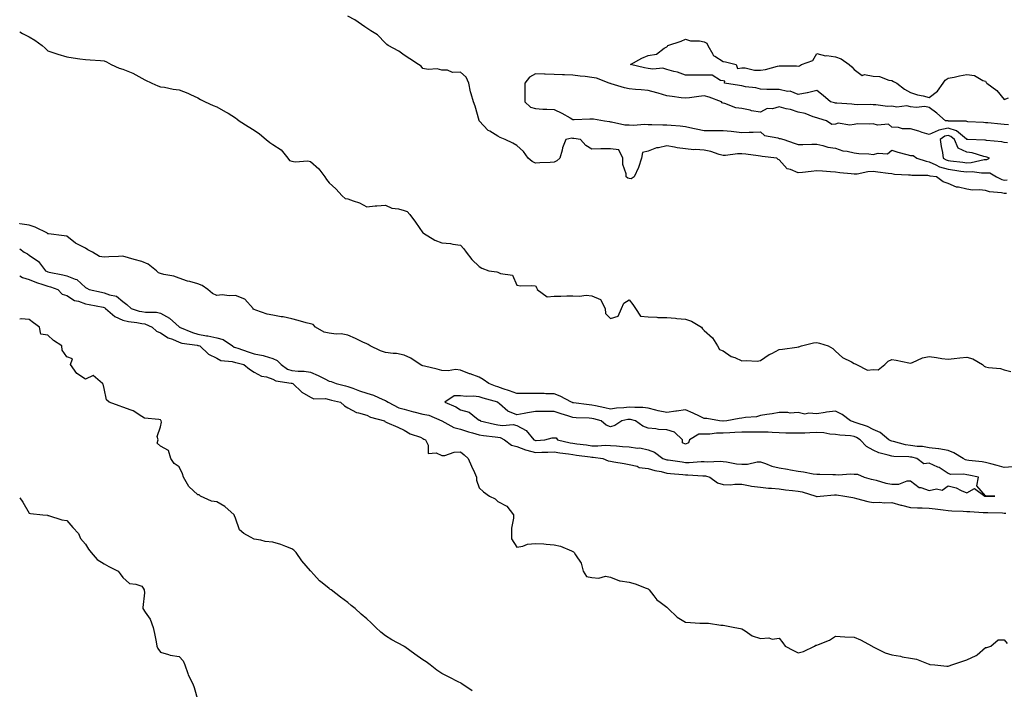
# Model space of a CAD drawing. Units: inches. Extents: x 873443 to 876083, y 7226618 to 7229258.
# Drawn here: x 873443 to 873968, y 7228619 to 7228976 of the extents above; entities that cross this region are included whole.
import ezdxf

# ---------------------------------------------------------------- set-up
doc = ezdxf.new("R2010")
doc.units = ezdxf.units.IN
doc.header["$MEASUREMENT"] = 0
doc.layers.add('Contour_87347226', color=7, linetype='Continuous', true_color=0x0aaf8d)

msp = doc.modelspace()

# ---------------------------------------------------------------- linework, layer by layer
at = {"layer": 'Contour_87347226'}
for points in [[(873969.27, 7228883.14, 3326), (873968.05, 7228883.06, 3326), (873966.54, 7228883.42, 3326), (873960.18, 7228884.05, 3326), (873958.05, 7228884.8, 3326), (873954.83, 7228885.14, 3326), (873951.04, 7228884.91, 3326), (873948.05, 7228885.36, 3326), (873943.55, 7228886.42, 3326), (873942.57, 7228886.44, 3326), (873938.05, 7228888.36, 3326), (873935.42, 7228889.29, 3326), (873931.92, 7228891.92, 3326), (873928.47, 7228892.34, 3326), (873928.05, 7228892.54, 3326), (873927.34, 7228892.63, 3326), (873918.79, 7228892.66, 3326), (873918.05, 7228892.81, 3326), (873917.01, 7228892.96, 3326), (873909.43, 7228893.3, 3326), (873908.05, 7228893.54, 3326), (873906.18, 7228893.79, 3326), (873900.57, 7228894.44, 3326), (873898.05, 7228894.78, 3326), (873895.25, 7228894.71, 3326), (873889.53, 7228893.39, 3326), (873888.05, 7228893.35, 3326), (873886.43, 7228893.54, 3326), (873880.33, 7228894.21, 3326), (873878.05, 7228894.47, 3326), (873875.33, 7228894.63, 3326), (873871.07, 7228894.94, 3326), (873868.05, 7228895.12, 3326), (873865.08, 7228894.89, 3326), (873860.47, 7228894.34, 3326), (873858.05, 7228894.14, 3326), (873854.09, 7228895.88, 3326), (873852.34, 7228896.22, 3326), (873848.05, 7228901.14, 3326), (873847.41, 7228901.28, 3326), (873846.71, 7228901.92, 3326), (873838.99, 7228902.86, 3326), (873838.05, 7228903.06, 3326), (873836.83, 7228903.14, 3326), (873830.23, 7228904.1, 3326), (873828.05, 7228904.21, 3326), (873825.69, 7228904.28, 3326), (873819.42, 7228903.3, 3326), (873818.05, 7228903.35, 3326), (873816.06, 7228903.91, 3326), (873811.54, 7228905.41, 3326), (873808.05, 7228906.28, 3326), (873803.41, 7228906.56, 3326), (873802.44, 7228906.3, 3326), (873798.05, 7228906.85, 3326), (873793.6, 7228907.48, 3326), (873792.18, 7228907.79, 3326), (873788.05, 7228908.46, 3326), (873783.6, 7228907.48, 3326), (873782.51, 7228907.47, 3326), (873778.05, 7228905.71, 3326), (873775.03, 7228904.95, 3326), (873774.6, 7228901.92, 3326), (873773.07, 7228896.94, 3326), (873773.06, 7228896.91, 3326), (873770.63, 7228891.92, 3326), (873769.03, 7228890.94, 3326), (873768.05, 7228891.06, 3326), (873767.38, 7228891.25, 3326), (873766.47, 7228891.92, 3326), (873766.37, 7228893.61, 3326), (873764.69, 7228898.56, 3326), (873764.58, 7228901.92, 3326), (873762.45, 7228906.32, 3326), (873758.05, 7228906.95, 3326), (873753.08, 7228906.89, 3326), (873752.97, 7228906.84, 3326), (873748.05, 7228906.69, 3326), (873744.9, 7228908.78, 3326), (873742.05, 7228911.92, 3326), (873738.57, 7228912.44, 3326), (873738.05, 7228912.47, 3326), (873737.38, 7228912.58, 3326), (873734.27, 7228911.92, 3326), (873732.47, 7228907.5, 3326), (873732.26, 7228906.13, 3326), (873731.07, 7228901.92, 3326), (873729.38, 7228900.59, 3326), (873728.05, 7228899.89, 3326), (873725.82, 7228899.69, 3326), (873720.45, 7228899.52, 3326), (873718.05, 7228899.28, 3326), (873716.24, 7228900.11, 3326), (873714.12, 7228901.92, 3326), (873711.71, 7228905.58, 3326), (873708.05, 7228908.64, 3326), (873705.98, 7228909.85, 3326), (873701.95, 7228911.92, 3326), (873699.17, 7228913.03, 3326), (873698.05, 7228913.67, 3326), (873693.67, 7228916.3, 3326), (873692.84, 7228916.71, 3326), (873688.05, 7228921.81, 3326), (873688, 7228921.87, 3326), (873687.97, 7228921.92, 3326), (873687.93, 7228922.05, 3326), (873685.87, 7228929.73, 3326), (873684.97, 7228931.92, 3326), (873683.8, 7228936.17, 3326), (873683.38, 7228937.25, 3326), (873682.45, 7228941.92, 3326), (873681.16, 7228945.04, 3326), (873678.05, 7228947.7, 3326), (873673.78, 7228947.64, 3326), (873671.1, 7228948.86, 3326), (873668.05, 7228948.75, 3326), (873665.63, 7228949.51, 3326), (873660.77, 7228949.2, 3326), (873658.05, 7228949.67, 3326), (873657.16, 7228951.03, 3326), (873655.69, 7228951.92, 3326), (873651.08, 7228954.95, 3326), (873648.05, 7228956.82, 3326), (873645.11, 7228958.98, 3326), (873639.43, 7228961.92, 3326), (873638.71, 7228962.58, 3326), (873638.05, 7228963.13, 3326), (873633.72, 7228967.59, 3326), (873630.17, 7228969.8, 3326), (873628.05, 7228971.26, 3326), (873627.64, 7228971.51, 3326), (873626.98, 7228971.92, 3326), (873621.72, 7228975.59, 3326), (873618.05, 7228977.64, 3326)], [(873443, 7228969.33, 3325), (873444.45, 7228968.32, 3325), (873448.05, 7228966.65, 3325), (873451.02, 7228964.89, 3325), (873454.98, 7228961.92, 3325), (873456.63, 7228960.5, 3325), (873458.05, 7228959.14, 3325), (873462.26, 7228957.71, 3325), (873463.41, 7228957.28, 3325), (873468.05, 7228955.89, 3325), (873471.59, 7228955.46, 3325), (873475.08, 7228954.89, 3325), (873478.05, 7228954.5, 3325), (873480.5, 7228954.37, 3325), (873486.01, 7228953.96, 3325), (873488.05, 7228953.85, 3325), (873489.37, 7228953.24, 3325), (873491.76, 7228951.92, 3325), (873496.09, 7228949.96, 3325), (873498.05, 7228949.4, 3325), (873502.42, 7228947.55, 3325), (873503.36, 7228947.23, 3325), (873508.05, 7228944.58, 3325), (873509.81, 7228943.68, 3325), (873513.48, 7228941.92, 3325), (873516.6, 7228940.46, 3325), (873518.05, 7228940.02, 3325), (873520.27, 7228939.7, 3325), (873524.84, 7228938.71, 3325), (873528.05, 7228938.32, 3325), (873532.7, 7228936.58, 3325), (873534.13, 7228935.85, 3325), (873538.05, 7228934.04, 3325), (873539.4, 7228933.27, 3325), (873541.93, 7228931.92, 3325), (873546.14, 7228930.02, 3325), (873548.05, 7228929.35, 3325), (873552.8, 7228926.68, 3325), (873554.13, 7228925.84, 3325), (873558.05, 7228923.45, 3325), (873558.91, 7228922.78, 3325), (873560.02, 7228921.92, 3325), (873564.85, 7228918.73, 3325), (873568.05, 7228916.86, 3325), (873570.96, 7228914.83, 3325), (873574.37, 7228911.92, 3325), (873576.4, 7228910.27, 3325), (873578.05, 7228909.31, 3325), (873582.42, 7228906.3, 3325), (873585.92, 7228901.92, 3325), (873586.83, 7228900.7, 3325), (873588.05, 7228900.3, 3325), (873589.94, 7228900.03, 3325), (873596.67, 7228900.54, 3325), (873598.05, 7228900.23, 3325), (873602.49, 7228896.35, 3325), (873605.67, 7228891.92, 3325), (873606.63, 7228890.49, 3325), (873608.05, 7228888.8, 3325), (873611.66, 7228885.53, 3325), (873614.95, 7228881.92, 3325), (873616.58, 7228880.45, 3325), (873618.05, 7228880.22, 3325), (873620.84, 7228879.14, 3325), (873624.25, 7228878.12, 3325), (873628.05, 7228876.1, 3325), (873632.6, 7228876.47, 3325), (873633.47, 7228876.5, 3325), (873638.05, 7228876.89, 3325), (873641.42, 7228875.29, 3325), (873644.99, 7228874.98, 3325), (873648.05, 7228874.13, 3325), (873649.59, 7228873.46, 3325), (873651.03, 7228871.92, 3325), (873654.03, 7228867.9, 3325), (873658.05, 7228862.18, 3325), (873658.18, 7228862.05, 3325), (873658.26, 7228861.92, 3325), (873664.45, 7228858.33, 3325), (873668.05, 7228856.78, 3325), (873672.68, 7228856.55, 3325), (873673.93, 7228856.04, 3325), (873678.05, 7228855.61, 3325), (873679.76, 7228853.63, 3325), (873681.04, 7228851.92, 3325), (873684.17, 7228848.04, 3325), (873688.05, 7228844.3, 3325), (873689.38, 7228843.25, 3325), (873693.11, 7228841.92, 3325), (873697.43, 7228841.3, 3325), (873698.05, 7228841.24, 3325), (873699.38, 7228840.58, 3325), (873705.77, 7228839.63, 3325), (873708.05, 7228834.33, 3325), (873710.08, 7228833.95, 3325), (873715.83, 7228834.14, 3325), (873718.05, 7228833.85, 3325), (873718.8, 7228832.67, 3325), (873719, 7228831.92, 3325), (873724.21, 7228828.08, 3325), (873728.05, 7228828.44, 3325), (873731.6, 7228828.37, 3325), (873734.78, 7228828.65, 3325), (873738.05, 7228828.57, 3325), (873741.58, 7228828.38, 3325), (873745.03, 7228828.89, 3325), (873748.05, 7228828.67, 3325), (873752.68, 7228826.56, 3325), (873755.21, 7228821.92, 3325), (873755.3, 7228819.18, 3325), (873758.05, 7228816.49, 3325), (873762.2, 7228817.77, 3325), (873763.85, 7228821.92, 3325), (873765.22, 7228824.75, 3325), (873768.05, 7228826.52, 3325), (873770.04, 7228823.91, 3325), (873771.4, 7228821.92, 3325), (873773.97, 7228817.84, 3325), (873778.05, 7228817.43, 3325), (873782.73, 7228817.24, 3325), (873783.24, 7228817.11, 3325), (873788.05, 7228816.99, 3325), (873792.76, 7228816.64, 3325), (873793.4, 7228816.57, 3325), (873798.05, 7228816.21, 3325), (873801.26, 7228815.13, 3325), (873806.58, 7228811.92, 3325), (873807.1, 7228810.96, 3325), (873808.05, 7228810.09, 3325), (873812.42, 7228806.3, 3325), (873815.05, 7228801.92, 3325), (873816.1, 7228799.98, 3325), (873818.05, 7228799.33, 3325), (873822.47, 7228796.33, 3325), (873824.29, 7228795.68, 3325), (873828.05, 7228793.94, 3325), (873830.35, 7228794.21, 3325), (873836.23, 7228793.75, 3325), (873838.05, 7228794.08, 3325), (873842.68, 7228797.29, 3325), (873844.07, 7228797.94, 3325), (873848.05, 7228800.05, 3325), (873849.75, 7228800.22, 3325), (873857.4, 7228801.28, 3325), (873858.05, 7228801.34, 3325), (873858.53, 7228801.44, 3325), (873859.92, 7228801.92, 3325), (873866.39, 7228803.58, 3325), (873868.05, 7228803.7, 3325), (873869.57, 7228803.44, 3325), (873874.19, 7228801.92, 3325), (873876.58, 7228800.45, 3325), (873878.05, 7228799.08, 3325), (873881.82, 7228795.69, 3325), (873886.5, 7228793.47, 3325), (873888.05, 7228792.58, 3325), (873888.55, 7228792.42, 3325), (873889.21, 7228791.92, 3325), (873895.05, 7228788.91, 3325), (873898.05, 7228789.29, 3325), (873900.75, 7228789.22, 3325), (873904.41, 7228791.92, 3325), (873906.2, 7228793.77, 3325), (873908.05, 7228794.7, 3325), (873910.4, 7228794.27, 3325), (873917.09, 7228792.89, 3325), (873918.05, 7228792.7, 3325), (873919.14, 7228793.01, 3325), (873924.36, 7228795.61, 3325), (873928.05, 7228796.2, 3325), (873931.88, 7228795.75, 3325), (873934.72, 7228795.25, 3325), (873938.05, 7228794.82, 3325), (873941.28, 7228795.15, 3325), (873944.41, 7228795.55, 3325), (873948.05, 7228795.9, 3325), (873951.23, 7228795.1, 3325), (873956.47, 7228791.92, 3325), (873957.25, 7228791.12, 3325), (873958.05, 7228790.73, 3325), (873959.61, 7228790.36, 3325), (873966.02, 7228789.89, 3325), (873968.05, 7228789.17, 3325), (873971.61, 7228788.36, 3325)], [(873970.26, 7228919.7, 3326), (873968.05, 7228919.86, 3326), (873966.15, 7228920.03, 3326), (873959.25, 7228920.72, 3326), (873958.05, 7228920.83, 3326), (873957.01, 7228920.88, 3326), (873948.58, 7228921.39, 3326), (873948.05, 7228921.42, 3326), (873947.76, 7228921.63, 3326), (873938.22, 7228921.74, 3326), (873938.05, 7228921.8, 3326), (873937.9, 7228921.77, 3326), (873936.64, 7228921.92, 3326), (873932.11, 7228925.98, 3326), (873928.05, 7228928.89, 3326), (873925.59, 7228929.46, 3326), (873921.04, 7228928.92, 3326), (873918.05, 7228929.31, 3326), (873916.03, 7228929.9, 3326), (873910.78, 7228929.2, 3326), (873908.05, 7228929.6, 3326), (873905.69, 7228929.56, 3326), (873899.54, 7228930.44, 3326), (873898.05, 7228930.41, 3326), (873896.6, 7228930.46, 3326), (873889.57, 7228930.4, 3326), (873888.05, 7228930.46, 3326), (873886.8, 7228930.67, 3326), (873878.79, 7228931.18, 3326), (873878.05, 7228931.29, 3326), (873877.55, 7228931.41, 3326), (873875.3, 7228931.92, 3326), (873871.47, 7228935.35, 3326), (873868.05, 7228937.92, 3326), (873863.19, 7228936.78, 3326), (873862.88, 7228936.75, 3326), (873858.05, 7228935.85, 3326), (873853.78, 7228937.65, 3326), (873852.41, 7228937.55, 3326), (873848.05, 7228938.45, 3326), (873844.67, 7228938.54, 3326), (873841.4, 7228938.57, 3326), (873838.05, 7228938.65, 3326), (873835.47, 7228939.34, 3326), (873829.98, 7228939.99, 3326), (873828.05, 7228940.4, 3326), (873826.8, 7228940.67, 3326), (873818.8, 7228941.92, 3326), (873819.09, 7228942.96, 3326), (873818.05, 7228943.2, 3326), (873816.7, 7228943.27, 3326), (873812.21, 7228946.08, 3326), (873808.05, 7228946.13, 3326), (873803.78, 7228946.2, 3326), (873802.31, 7228946.18, 3326), (873798.05, 7228946.24, 3326), (873793.84, 7228947.71, 3326), (873791.86, 7228948.11, 3326), (873788.05, 7228949.18, 3326), (873785.94, 7228949.81, 3326), (873780.62, 7228949.35, 3326), (873778.05, 7228949.78, 3326), (873776.24, 7228950.11, 3326), (873768.65, 7228951.92, 3326), (873774.74, 7228955.23, 3326), (873778.05, 7228956.6, 3326), (873782.54, 7228957.43, 3326), (873786.74, 7228960.61, 3326), (873788.05, 7228961.3, 3326), (873788.39, 7228961.58, 3326), (873788.66, 7228961.92, 3326), (873795.65, 7228964.31, 3326), (873798.05, 7228965.27, 3326), (873800.67, 7228964.54, 3326), (873805.58, 7228964.39, 3326), (873808.05, 7228963.92, 3326), (873809.41, 7228963.28, 3326), (873810, 7228961.92, 3326), (873812.6, 7228957.37, 3326), (873812.82, 7228956.69, 3326), (873813.64, 7228956.33, 3326), (873818.05, 7228953.43, 3326), (873819.35, 7228953.22, 3326), (873825.02, 7228951.92, 3326), (873825.86, 7228949.73, 3326), (873828.05, 7228950, 3326), (873829.83, 7228950.14, 3326), (873834.91, 7228948.78, 3326), (873838.05, 7228948.9, 3326), (873840.71, 7228949.26, 3326), (873847.14, 7228951.01, 3326), (873848.05, 7228951.16, 3326), (873848.86, 7228951.11, 3326), (873857.24, 7228951.11, 3326), (873858.05, 7228951.04, 3326), (873858.91, 7228951.06, 3326), (873859.96, 7228951.92, 3326), (873866.01, 7228953.96, 3326), (873868.05, 7228957.73, 3326), (873872.66, 7228956.53, 3326), (873873.33, 7228956.65, 3326), (873878.05, 7228956.02, 3326), (873880.97, 7228954.84, 3326), (873885.41, 7228951.92, 3326), (873886.75, 7228950.62, 3326), (873888.05, 7228949.2, 3326), (873892.19, 7228946.05, 3326), (873893.52, 7228946.45, 3326), (873898.05, 7228945.58, 3326), (873901.51, 7228945.39, 3326), (873906.41, 7228943.56, 3326), (873908.05, 7228943.38, 3326), (873908.98, 7228942.86, 3326), (873910.82, 7228941.92, 3326), (873914.84, 7228938.71, 3326), (873918.05, 7228936.98, 3326), (873921.77, 7228935.63, 3326), (873924.78, 7228935.18, 3326), (873928.05, 7228934.32, 3326), (873932.38, 7228937.59, 3326), (873935.51, 7228941.92, 3326), (873936.43, 7228943.54, 3326), (873938.05, 7228944.56, 3326), (873941.31, 7228945.18, 3326), (873944.15, 7228945.82, 3326), (873948.05, 7228946.51, 3326), (873952.12, 7228945.98, 3326), (873956.63, 7228943.35, 3326), (873958.05, 7228942.91, 3326), (873958.45, 7228942.31, 3326), (873958.77, 7228941.92, 3326), (873964.14, 7228938.01, 3326), (873968.05, 7228933.27, 3326), (873970.2, 7228934.07, 3326)], [(873969.77, 7228910.19, 3327), (873968.05, 7228910.21, 3327), (873966.76, 7228910.63, 3327), (873958.61, 7228911.36, 3327), (873958.05, 7228911.49, 3327), (873957.69, 7228911.56, 3327), (873948.53, 7228911.92, 3327), (873948.07, 7228911.94, 3327), (873948.05, 7228911.94, 3327), (873947.97, 7228912.01, 3327), (873942.62, 7228916.49, 3327), (873938.05, 7228917.87, 3327), (873933.09, 7228916.88, 3327), (873932.84, 7228916.71, 3327), (873928.05, 7228914.49, 3327), (873924.28, 7228915.69, 3327), (873922.54, 7228916.41, 3327), (873918.05, 7228917.49, 3327), (873913.72, 7228917.58, 3327), (873911.69, 7228918.29, 3327), (873908.05, 7228918.44, 3327), (873906.21, 7228920.07, 3327), (873900.42, 7228919.55, 3327), (873898.05, 7228920.21, 3327), (873896.13, 7228920.01, 3327), (873889.76, 7228920.21, 3327), (873888.05, 7228919.96, 3327), (873885.66, 7228919.53, 3327), (873879.38, 7228920.59, 3327), (873878.05, 7228920.02, 3327), (873876.05, 7228919.92, 3327), (873873.16, 7228921.92, 3327), (873869.2, 7228923.06, 3327), (873868.05, 7228923.36, 3327), (873866.06, 7228923.91, 3327), (873861.91, 7228925.78, 3327), (873858.05, 7228926.44, 3327), (873854, 7228927.87, 3327), (873851.73, 7228928.24, 3327), (873848.05, 7228929.21, 3327), (873844.43, 7228928.31, 3327), (873841.62, 7228928.35, 3327), (873838.05, 7228926.44, 3327), (873833.32, 7228927.19, 3327), (873832.54, 7228927.44, 3327), (873828.05, 7228928.36, 3327), (873824.97, 7228928.84, 3327), (873818.98, 7228930.99, 3327), (873818.05, 7228931.2, 3327), (873817.59, 7228931.46, 3327), (873817.17, 7228931.92, 3327), (873810.65, 7228934.53, 3327), (873808.05, 7228935.11, 3327), (873805.09, 7228934.88, 3327), (873800.2, 7228934.07, 3327), (873798.05, 7228933.87, 3327), (873795.8, 7228934.18, 3327), (873790.94, 7228934.81, 3327), (873788.05, 7228935.2, 3327), (873783.44, 7228936.53, 3327), (873782.84, 7228936.71, 3327), (873778.05, 7228938.05, 3327), (873774.4, 7228938.28, 3327), (873771.39, 7228938.58, 3327), (873768.05, 7228938.8, 3327), (873765.47, 7228939.34, 3327), (873758.4, 7228941.58, 3327), (873758.05, 7228941.66, 3327), (873757.85, 7228941.71, 3327), (873757.43, 7228941.92, 3327), (873750.63, 7228944.5, 3327), (873748.05, 7228945.01, 3327), (873744.54, 7228945.43, 3327), (873741.81, 7228945.69, 3327), (873738.05, 7228946.17, 3327), (873733.61, 7228946.35, 3327), (873732.39, 7228946.26, 3327), (873728.05, 7228946.49, 3327), (873723.28, 7228946.7, 3327), (873722.83, 7228946.7, 3327), (873718.05, 7228946.91, 3327), (873714.82, 7228945.15, 3327), (873712.35, 7228941.92, 3327), (873712.33, 7228937.64, 3327), (873712.35, 7228936.22, 3327), (873712.33, 7228931.92, 3327), (873715.32, 7228929.19, 3327), (873718.05, 7228928.32, 3327), (873721.89, 7228928.08, 3327), (873724.19, 7228928.06, 3327), (873728.05, 7228927.8, 3327), (873732.12, 7228925.99, 3327), (873736.53, 7228923.44, 3327), (873738.05, 7228922.62, 3327), (873738.68, 7228922.55, 3327), (873747, 7228922.97, 3327), (873748.05, 7228922.88, 3327), (873749.01, 7228922.88, 3327), (873754.92, 7228921.92, 3327), (873757.56, 7228921.43, 3327), (873758.05, 7228921.34, 3327), (873758.64, 7228921.33, 3327), (873765.78, 7228919.64, 3327), (873768.05, 7228919.63, 3327), (873770.37, 7228919.61, 3327), (873776.11, 7228919.99, 3327), (873778.05, 7228919.97, 3327), (873780.03, 7228919.94, 3327), (873785.89, 7228919.76, 3327), (873788.05, 7228919.73, 3327), (873790.43, 7228919.55, 3327), (873795.23, 7228919.1, 3327), (873798.05, 7228918.88, 3327), (873801.98, 7228917.98, 3327), (873803.69, 7228917.55, 3327), (873808.05, 7228916.64, 3327), (873812.83, 7228916.7, 3327), (873813.34, 7228916.64, 3327), (873818.05, 7228916.71, 3327), (873822.47, 7228916.34, 3327), (873823.9, 7228916.07, 3327), (873828.05, 7228915.64, 3327), (873831.93, 7228915.8, 3327), (873834.12, 7228915.86, 3327), (873838.05, 7228916.01, 3327), (873840.24, 7228914.11, 3327), (873847.27, 7228912.7, 3327), (873848.05, 7228912.38, 3327), (873848.6, 7228912.47, 3327), (873850.43, 7228911.92, 3327), (873856.08, 7228909.95, 3327), (873858.05, 7228909.22, 3327), (873860.7, 7228909.27, 3327), (873865.46, 7228909.33, 3327), (873868.05, 7228909.38, 3327), (873871.26, 7228908.72, 3327), (873873.95, 7228907.83, 3327), (873878.05, 7228907.2, 3327), (873881.93, 7228905.81, 3327), (873884.26, 7228905.71, 3327), (873888.05, 7228904.87, 3327), (873890.55, 7228904.42, 3327), (873895.8, 7228904.17, 3327), (873898.05, 7228903.84, 3327), (873900.72, 7228904.6, 3327), (873905.72, 7228904.24, 3327), (873908.05, 7228906.12, 3327), (873911.23, 7228905.1, 3327), (873916.14, 7228903.83, 3327), (873918.05, 7228903.28, 3327), (873919.52, 7228903.38, 3327), (873921.37, 7228901.92, 3327), (873926.39, 7228900.26, 3327), (873928.05, 7228900.02, 3327), (873931.53, 7228898.43, 3327), (873933.45, 7228897.32, 3327), (873938.05, 7228896.01, 3327), (873941.69, 7228895.56, 3327), (873944.87, 7228895.1, 3327), (873948.05, 7228894.69, 3327), (873950.93, 7228894.8, 3327), (873955.87, 7228894.1, 3327), (873958.05, 7228894.21, 3327), (873960.25, 7228894.13, 3327), (873963.89, 7228891.92, 3327), (873966.71, 7228890.58, 3327), (873968.05, 7228890.26, 3327), (873969.62, 7228890.36, 3327)], [(873972.57, 7228737.4, 3325), (873968.05, 7228737.19, 3325), (873964.25, 7228738.11, 3325), (873960.92, 7228739.05, 3325), (873958.05, 7228739.79, 3325), (873956.24, 7228740.1, 3325), (873949.07, 7228740.89, 3325), (873948.05, 7228741.06, 3325), (873947.33, 7228741.21, 3325), (873946.03, 7228741.92, 3325), (873941.05, 7228744.92, 3325), (873938.05, 7228746.14, 3325), (873933.14, 7228747.01, 3325), (873932.96, 7228747.01, 3325), (873928.05, 7228747.68, 3325), (873924.38, 7228748.25, 3325), (873921.6, 7228748.37, 3325), (873918.05, 7228748.82, 3325), (873915.32, 7228749.2, 3325), (873908.98, 7228750.99, 3325), (873908.05, 7228751.16, 3325), (873907.48, 7228751.35, 3325), (873906.5, 7228751.92, 3325), (873901.85, 7228755.72, 3325), (873898.05, 7228757.34, 3325), (873895.11, 7228758.98, 3325), (873889, 7228760.97, 3325), (873888.05, 7228761.36, 3325), (873887.57, 7228761.44, 3325), (873886.06, 7228761.92, 3325), (873881.58, 7228765.45, 3325), (873878.05, 7228767.19, 3325), (873873.3, 7228766.68, 3325), (873872.57, 7228766.44, 3325), (873868.05, 7228765.71, 3325), (873863.86, 7228766.11, 3325), (873861.73, 7228765.6, 3325), (873858.05, 7228766.35, 3325), (873853.93, 7228766.03, 3325), (873852.65, 7228766.52, 3325), (873848.05, 7228766.38, 3325), (873844.24, 7228765.73, 3325), (873841.5, 7228765.37, 3325), (873838.05, 7228764.82, 3325), (873835.84, 7228764.14, 3325), (873829.98, 7228763.85, 3325), (873828.05, 7228763.45, 3325), (873826.71, 7228763.27, 3325), (873820.16, 7228761.92, 3325), (873818.22, 7228761.75, 3325), (873818.05, 7228761.74, 3325), (873817.87, 7228761.74, 3325), (873816.2, 7228761.92, 3325), (873809.41, 7228763.29, 3325), (873808.05, 7228763.29, 3325), (873805.47, 7228764.5, 3325), (873802.21, 7228766.08, 3325), (873798.05, 7228767.91, 3325), (873793.28, 7228767.14, 3325), (873792.91, 7228767.06, 3325), (873788.05, 7228766.43, 3325), (873783.53, 7228767.4, 3325), (873782.22, 7228767.75, 3325), (873778.05, 7228768.73, 3325), (873775.28, 7228769.15, 3325), (873770.95, 7228769.02, 3325), (873768.05, 7228769.34, 3325), (873765.08, 7228768.95, 3325), (873761.25, 7228768.72, 3325), (873758.05, 7228768.23, 3325), (873755.08, 7228768.94, 3325), (873750.07, 7228769.9, 3325), (873748.05, 7228770.35, 3325), (873746.6, 7228770.47, 3325), (873738.39, 7228771.58, 3325), (873738.05, 7228771.62, 3325), (873737.82, 7228771.69, 3325), (873737.24, 7228771.92, 3325), (873731.25, 7228775.12, 3325), (873728.05, 7228776.44, 3325), (873723.56, 7228776.41, 3325), (873722.68, 7228776.55, 3325), (873718.05, 7228776.53, 3325), (873713.38, 7228776.6, 3325), (873712.69, 7228776.57, 3325), (873708.05, 7228776.64, 3325), (873704.11, 7228777.98, 3325), (873700.85, 7228779.13, 3325), (873698.05, 7228780.09, 3325), (873696.66, 7228780.53, 3325), (873693.21, 7228781.92, 3325), (873690.21, 7228784.08, 3325), (873688.05, 7228785.28, 3325), (873683.13, 7228787, 3325), (873682.85, 7228787.12, 3325), (873678.05, 7228788.99, 3325), (873675.45, 7228789.31, 3325), (873671.4, 7228788.57, 3325), (873668.05, 7228788.81, 3325), (873665.64, 7228789.51, 3325), (873658.89, 7228791.08, 3325), (873658.05, 7228791.3, 3325), (873657.53, 7228791.4, 3325), (873656.59, 7228791.92, 3325), (873651.58, 7228795.45, 3325), (873648.05, 7228796.99, 3325), (873643.91, 7228797.78, 3325), (873642.19, 7228797.78, 3325), (873638.05, 7228798.36, 3325), (873635.45, 7228799.32, 3325), (873629.89, 7228801.92, 3325), (873628.88, 7228802.74, 3325), (873628.05, 7228802.98, 3325), (873626.07, 7228803.9, 3325), (873622.02, 7228805.88, 3325), (873618.05, 7228807.55, 3325), (873614.45, 7228808.32, 3325), (873611.77, 7228808.2, 3325), (873608.05, 7228808.72, 3325), (873605.3, 7228809.17, 3325), (873600.7, 7228811.92, 3325), (873599.41, 7228813.29, 3325), (873598.05, 7228813.66, 3325), (873595.7, 7228814.26, 3325), (873591.52, 7228815.39, 3325), (873588.05, 7228816.27, 3325), (873583.48, 7228817.35, 3325), (873582.52, 7228817.45, 3325), (873578.05, 7228818.31, 3325), (873574.88, 7228818.76, 3325), (873568.94, 7228821.03, 3325), (873568.05, 7228821.23, 3325), (873567.59, 7228821.46, 3325), (873567.42, 7228821.92, 3325), (873563.01, 7228826.88, 3325), (873558.05, 7228828.82, 3325), (873554.71, 7228828.58, 3325), (873550.91, 7228829.06, 3325), (873548.05, 7228828.75, 3325), (873545.9, 7228829.77, 3325), (873543.28, 7228831.92, 3325), (873540.28, 7228834.15, 3325), (873538.05, 7228834.98, 3325), (873533.79, 7228836.18, 3325), (873532.55, 7228836.42, 3325), (873528.05, 7228838.02, 3325), (873525.18, 7228839.06, 3325), (873519.94, 7228840.03, 3325), (873518.05, 7228840.55, 3325), (873516.99, 7228840.86, 3325), (873515.88, 7228841.92, 3325), (873511.53, 7228845.4, 3325), (873508.05, 7228846.8, 3325), (873504.05, 7228847.93, 3325), (873501.11, 7228848.86, 3325), (873498.05, 7228849.77, 3325), (873495.65, 7228849.52, 3325), (873490.52, 7228849.45, 3325), (873488.05, 7228849.13, 3325), (873485.6, 7228849.47, 3325), (873481.84, 7228851.92, 3325), (873479.28, 7228853.15, 3325), (873478.05, 7228853.92, 3325), (873473.78, 7228856.19, 3325), (873472.76, 7228856.64, 3325), (873468.05, 7228860.44, 3325), (873466.63, 7228860.5, 3325), (873458.29, 7228861.68, 3325), (873458.05, 7228861.7, 3325), (873457.87, 7228861.74, 3325), (873457.87, 7228861.92, 3325), (873451.26, 7228865.12, 3325), (873448.05, 7228866.18, 3325), (873443.13, 7228867, 3325), (873443, 7228867.06, 3325)], [(873443, 7228853.6, 3325), (873445.39, 7228851.92, 3325), (873447.13, 7228851, 3325), (873448.05, 7228850.28, 3325), (873452.96, 7228846.83, 3325), (873456.85, 7228841.92, 3325), (873457.69, 7228841.56, 3325), (873458.05, 7228841.43, 3325), (873458.71, 7228841.26, 3325), (873465.97, 7228839.84, 3325), (873468.05, 7228839.19, 3325), (873472.55, 7228837.42, 3325), (873473.41, 7228837.28, 3325), (873478.05, 7228833.11, 3325), (873478.89, 7228832.76, 3325), (873480.12, 7228831.92, 3325), (873486.64, 7228830.5, 3325), (873488.05, 7228830.22, 3325), (873490.86, 7228829.11, 3325), (873494.58, 7228828.45, 3325), (873498.05, 7228825.54, 3325), (873500.12, 7228823.99, 3325), (873502.53, 7228821.92, 3325), (873506.65, 7228820.51, 3325), (873508.05, 7228820.23, 3325), (873510.1, 7228819.87, 3325), (873516, 7228819.87, 3325), (873518.05, 7228819.31, 3325), (873522.88, 7228816.75, 3325), (873526.3, 7228813.67, 3325), (873528.05, 7228812.14, 3325), (873528.19, 7228812.06, 3325), (873528.28, 7228811.92, 3325), (873535.1, 7228808.97, 3325), (873538.05, 7228808.23, 3325), (873542.6, 7228807.37, 3325), (873543.41, 7228807.28, 3325), (873548.05, 7228806.22, 3325), (873551.51, 7228805.38, 3325), (873556.48, 7228801.92, 3325), (873557.39, 7228801.27, 3325), (873558.05, 7228801.06, 3325), (873559.32, 7228800.65, 3325), (873564.8, 7228798.68, 3325), (873568.05, 7228797.73, 3325), (873572.88, 7228796.75, 3325), (873573.42, 7228796.55, 3325), (873578.05, 7228795.29, 3325), (873580.36, 7228794.22, 3325), (873582.4, 7228791.92, 3325), (873585.73, 7228789.61, 3325), (873588.05, 7228788.83, 3325), (873591.55, 7228788.41, 3325), (873594.68, 7228788.54, 3325), (873598.05, 7228787.97, 3325), (873602.24, 7228786.11, 3325), (873605.66, 7228784.3, 3325), (873608.05, 7228783.11, 3325), (873609.05, 7228782.92, 3325), (873611.85, 7228781.92, 3325), (873616.73, 7228780.59, 3325), (873618.05, 7228780.26, 3325), (873620.64, 7228779.33, 3325), (873624.14, 7228778.01, 3325), (873628.05, 7228776.68, 3325), (873631.72, 7228775.58, 3325), (873636.6, 7228773.38, 3325), (873638.05, 7228772.83, 3325), (873638.65, 7228772.53, 3325), (873639.43, 7228771.92, 3325), (873645.12, 7228768.99, 3325), (873648.05, 7228768.22, 3325), (873652.94, 7228766.81, 3325), (873653.21, 7228766.76, 3325), (873658.05, 7228765.57, 3325), (873661.2, 7228765.06, 3325), (873668.04, 7228761.93, 3325), (873668.05, 7228761.93, 3325), (873668.06, 7228761.92, 3325), (873674.51, 7228758.38, 3325), (873678.05, 7228757.48, 3325), (873682.3, 7228756.18, 3325), (873684.38, 7228755.58, 3325), (873688.05, 7228754.51, 3325), (873690.25, 7228754.12, 3325), (873696.47, 7228753.5, 3325), (873698.05, 7228753.26, 3325), (873699.2, 7228753.07, 3325), (873701.45, 7228751.92, 3325), (873705.18, 7228749.05, 3325), (873708.05, 7228748.4, 3325), (873712.7, 7228746.58, 3325), (873713.52, 7228746.45, 3325), (873718.05, 7228745.19, 3325), (873721.44, 7228745.31, 3325), (873724.71, 7228745.26, 3325), (873728.05, 7228745.39, 3325), (873730.99, 7228744.86, 3325), (873735.57, 7228744.4, 3325), (873738.05, 7228744.01, 3325), (873739.89, 7228743.76, 3325), (873747.16, 7228742.81, 3325), (873748.05, 7228742.69, 3325), (873748.8, 7228742.67, 3325), (873754.03, 7228741.92, 3325), (873756.77, 7228740.64, 3325), (873758.05, 7228740.45, 3325), (873759.81, 7228740.16, 3325), (873765.34, 7228739.21, 3325), (873768.05, 7228738.79, 3325), (873772.21, 7228737.76, 3325), (873773.32, 7228737.19, 3325), (873778.05, 7228736.63, 3325), (873781.71, 7228735.58, 3325), (873785.06, 7228734.91, 3325), (873788.05, 7228734.16, 3325), (873790.05, 7228733.92, 3325), (873796.6, 7228733.38, 3325), (873798.05, 7228733.21, 3325), (873799.34, 7228733.21, 3325), (873807.25, 7228732.72, 3325), (873808.05, 7228732.72, 3325), (873808.77, 7228732.64, 3325), (873811.04, 7228731.92, 3325), (873815.1, 7228728.97, 3325), (873818.05, 7228727.99, 3325), (873822, 7228727.97, 3325), (873824.39, 7228728.26, 3325), (873828.05, 7228728.25, 3325), (873832.59, 7228727.38, 3325), (873833.24, 7228727.12, 3325), (873838.05, 7228726.59, 3325), (873842.33, 7228726.2, 3325), (873843.85, 7228726.12, 3325), (873848.05, 7228725.76, 3325), (873851.36, 7228725.23, 3325), (873855.02, 7228724.95, 3325), (873858.05, 7228724.53, 3325), (873860.23, 7228724.11, 3325), (873867.61, 7228721.92, 3325), (873867.86, 7228721.72, 3325), (873868.05, 7228721.64, 3325), (873868.26, 7228721.71, 3325), (873869.8, 7228721.92, 3325), (873877.46, 7228722.51, 3325), (873878.05, 7228722.53, 3325), (873878.63, 7228722.5, 3325), (873883.08, 7228721.92, 3325), (873887.26, 7228721.13, 3325), (873888.05, 7228720.95, 3325), (873889.3, 7228720.67, 3325), (873895.21, 7228719.08, 3325), (873898.05, 7228718.48, 3325), (873901.3, 7228718.67, 3325), (873904.43, 7228718.3, 3325), (873908.05, 7228718.44, 3325), (873912.84, 7228717.13, 3325), (873913.16, 7228717.03, 3325), (873918.05, 7228715.84, 3325), (873921.84, 7228715.71, 3325), (873924.31, 7228715.66, 3325), (873928.05, 7228715.54, 3325), (873931.23, 7228715.1, 3325), (873935.44, 7228714.53, 3325), (873938.05, 7228714.17, 3325), (873940.13, 7228714, 3325), (873946.16, 7228713.81, 3325), (873948.05, 7228713.68, 3325), (873949.73, 7228713.61, 3325), (873956.75, 7228713.22, 3325), (873958.05, 7228713.16, 3325), (873959.27, 7228713.14, 3325), (873967.08, 7228712.9, 3325), (873968.05, 7228712.88, 3325), (873968.92, 7228712.79, 3325)], [(873443, 7228839.22, 3324), (873444.52, 7228838.39, 3324), (873448.05, 7228837.26, 3324), (873451.88, 7228835.75, 3324), (873455.27, 7228834.7, 3324), (873458.05, 7228833.73, 3324), (873459.48, 7228833.36, 3324), (873463.29, 7228831.92, 3324), (873465.67, 7228829.55, 3324), (873468.05, 7228828.8, 3324), (873472.19, 7228826.06, 3324), (873474.28, 7228825.69, 3324), (873478.05, 7228824.32, 3324), (873480.04, 7228823.91, 3324), (873487.48, 7228822.49, 3324), (873488.05, 7228822.37, 3324), (873488.37, 7228822.24, 3324), (873488.73, 7228821.92, 3324), (873493.65, 7228817.53, 3324), (873498.05, 7228815.67, 3324), (873501.04, 7228814.91, 3324), (873505.55, 7228814.42, 3324), (873508.05, 7228813.91, 3324), (873509.75, 7228813.62, 3324), (873513.71, 7228811.92, 3324), (873515.87, 7228809.74, 3324), (873518.05, 7228808.9, 3324), (873522.26, 7228806.13, 3324), (873524.54, 7228805.43, 3324), (873528.05, 7228803.92, 3324), (873529.55, 7228803.41, 3324), (873537.69, 7228802.28, 3324), (873538.05, 7228802.19, 3324), (873538.28, 7228802.14, 3324), (873539.02, 7228801.92, 3324), (873543.7, 7228797.56, 3324), (873548.05, 7228795.37, 3324), (873550.22, 7228794.09, 3324), (873556.32, 7228793.65, 3324), (873558.05, 7228793.13, 3324), (873558.96, 7228792.83, 3324), (873562.57, 7228791.92, 3324), (873565.61, 7228789.48, 3324), (873568.05, 7228787.99, 3324), (873571.88, 7228785.75, 3324), (873574.59, 7228785.39, 3324), (873578.05, 7228784.25, 3324), (873579.52, 7228783.39, 3324), (873587.82, 7228782.15, 3324), (873588.05, 7228782.08, 3324), (873588.19, 7228782.06, 3324), (873588.63, 7228781.92, 3324), (873593.45, 7228777.32, 3324), (873598.05, 7228774.64, 3324), (873599.89, 7228773.76, 3324), (873606.11, 7228773.86, 3324), (873608.05, 7228773.39, 3324), (873609.22, 7228773.09, 3324), (873614.06, 7228771.92, 3324), (873616.18, 7228770.05, 3324), (873618.05, 7228768.97, 3324), (873622.55, 7228766.42, 3324), (873623.62, 7228766.34, 3324), (873628.05, 7228765.05, 3324), (873630.13, 7228764, 3324), (873637.51, 7228761.92, 3324), (873637.68, 7228761.55, 3324), (873638.05, 7228761.51, 3324), (873638.79, 7228761.18, 3324), (873644.67, 7228758.54, 3324), (873648.05, 7228757.08, 3324), (873651.15, 7228755.02, 3324), (873656.75, 7228753.22, 3324), (873658.05, 7228752.65, 3324), (873658.43, 7228752.3, 3324), (873659.48, 7228751.92, 3324), (873660.9, 7228749.07, 3324), (873660.75, 7228744.63, 3324), (873665.09, 7228744.88, 3324), (873668.05, 7228743.46, 3324), (873669.71, 7228743.58, 3324), (873674.62, 7228745.35, 3324), (873678.05, 7228745.47, 3324), (873679.98, 7228743.84, 3324), (873682.19, 7228741.92, 3324), (873683.91, 7228737.78, 3324), (873685.52, 7228734.45, 3324), (873686.68, 7228731.92, 3324), (873686.51, 7228730.39, 3324), (873688.05, 7228726.27, 3324), (873690.32, 7228724.2, 3324), (873693.57, 7228721.92, 3324), (873696.54, 7228720.41, 3324), (873698.05, 7228719.02, 3324), (873702.71, 7228716.58, 3324), (873706.33, 7228711.92, 3324), (873706.33, 7228710.2, 3324), (873705.19, 7228704.78, 3324), (873705.2, 7228701.92, 3324), (873705.25, 7228699.12, 3324), (873708.05, 7228694.61, 3324), (873711.35, 7228695.21, 3324), (873713.73, 7228696.24, 3324), (873718.05, 7228696.7, 3324), (873722.53, 7228696.4, 3324), (873723.77, 7228696.2, 3324), (873728.05, 7228695.86, 3324), (873731.43, 7228695.3, 3324), (873737.31, 7228692.66, 3324), (873738.05, 7228692.46, 3324), (873738.29, 7228692.15, 3324), (873738.73, 7228691.92, 3324), (873739.42, 7228690.54, 3324), (873742.36, 7228686.24, 3324), (873743.42, 7228681.92, 3324), (873745.22, 7228679.09, 3324), (873748.05, 7228678.44, 3324), (873751.77, 7228678.2, 3324), (873755.3, 7228679.17, 3324), (873758.05, 7228678.75, 3324), (873762.91, 7228676.78, 3324), (873763.15, 7228676.82, 3324), (873768.05, 7228675.97, 3324), (873771.23, 7228675.1, 3324), (873777.15, 7228672.82, 3324), (873778.05, 7228672.53, 3324), (873778.4, 7228672.27, 3324), (873778.63, 7228671.92, 3324), (873781.21, 7228668.77, 3324), (873782.81, 7228666.68, 3324), (873784.51, 7228665.46, 3324), (873788.05, 7228662.73, 3324), (873788.48, 7228662.35, 3324), (873788.73, 7228661.92, 3324), (873793.52, 7228657.39, 3324), (873798.05, 7228654.74, 3324), (873800.76, 7228654.63, 3324), (873805.7, 7228654.27, 3324), (873808.05, 7228654.18, 3324), (873810.3, 7228654.17, 3324), (873816.87, 7228653.1, 3324), (873818.05, 7228653.09, 3324), (873819.07, 7228652.95, 3324), (873824.39, 7228651.92, 3324), (873827.46, 7228651.33, 3324), (873828.05, 7228651.14, 3324), (873829.88, 7228650.09, 3324), (873833.65, 7228647.52, 3324), (873838.05, 7228646.03, 3324), (873842.42, 7228646.3, 3324), (873844.32, 7228645.65, 3324), (873848.05, 7228646.16, 3324), (873849.88, 7228643.75, 3324), (873851.23, 7228641.92, 3324), (873855.67, 7228639.54, 3324), (873858.05, 7228638.42, 3324), (873860.92, 7228639.05, 3324), (873866.81, 7228641.92, 3324), (873867.58, 7228642.39, 3324), (873868.05, 7228642.44, 3324), (873869.02, 7228642.89, 3324), (873874.8, 7228645.17, 3324), (873878.05, 7228647.21, 3324), (873882.98, 7228646.84, 3324), (873883.1, 7228646.87, 3324), (873888.05, 7228646.65, 3324), (873891.35, 7228645.22, 3324), (873897.61, 7228641.92, 3324), (873897.85, 7228641.71, 3324), (873898.05, 7228641.64, 3324), (873898.55, 7228641.42, 3324), (873904.57, 7228638.44, 3324), (873908.05, 7228637.29, 3324), (873912.66, 7228636.53, 3324), (873913.64, 7228636.33, 3324), (873918.05, 7228635.54, 3324), (873921.16, 7228635.03, 3324), (873927.5, 7228632.47, 3324), (873928.05, 7228632.33, 3324), (873928.36, 7228632.23, 3324), (873930.94, 7228631.92, 3324), (873937.44, 7228631.3, 3324), (873938.05, 7228631.3, 3324), (873938.57, 7228631.4, 3324), (873940.14, 7228631.92, 3324), (873945.99, 7228633.98, 3324), (873948.05, 7228634.63, 3324), (873953.02, 7228636.95, 3324), (873953.52, 7228637.39, 3324), (873958.05, 7228641.23, 3324), (873958.7, 7228641.28, 3324), (873960.86, 7228641.92, 3324), (873964.69, 7228645.28, 3324), (873968.05, 7228645.35, 3324), (873969.52, 7228643.38, 3324)], [(873684.24, 7228618.11, 3323), (873678.79, 7228621.92, 3323), (873678.31, 7228622.18, 3323), (873678.05, 7228622.32, 3323), (873677.23, 7228622.74, 3323), (873671.67, 7228625.54, 3323), (873668.05, 7228627.43, 3323), (873665.37, 7228629.23, 3323), (873661.87, 7228631.92, 3323), (873659.7, 7228633.56, 3323), (873658.05, 7228634.68, 3323), (873653.76, 7228637.63, 3323), (873648.33, 7228641.64, 3323), (873648.05, 7228641.84, 3323), (873648, 7228641.87, 3323), (873647.93, 7228641.92, 3323), (873641.47, 7228645.35, 3323), (873638.05, 7228647.49, 3323), (873635.5, 7228649.37, 3323), (873632.97, 7228651.92, 3323), (873630.42, 7228654.29, 3323), (873628.05, 7228656.56, 3323), (873625.18, 7228659.05, 3323), (873621.96, 7228661.92, 3323), (873619.8, 7228663.67, 3323), (873618.05, 7228665.11, 3323), (873614.13, 7228667.99, 3323), (873609.05, 7228671.92, 3323), (873608.46, 7228672.33, 3323), (873608.05, 7228672.65, 3323), (873604.34, 7228675.63, 3323), (873602.88, 7228676.75, 3323), (873599.79, 7228680.18, 3323), (873598.19, 7228681.92, 3323), (873598.12, 7228681.99, 3323), (873598.05, 7228682.08, 3323), (873593.48, 7228687.35, 3323), (873590.49, 7228691.92, 3323), (873589.27, 7228693.13, 3323), (873588.05, 7228693.85, 3323), (873585.01, 7228694.96, 3323), (873582.21, 7228696.08, 3323), (873578.05, 7228697.43, 3323), (873573.89, 7228697.76, 3323), (873571.52, 7228698.44, 3323), (873568.05, 7228698.86, 3323), (873566.13, 7228700, 3323), (873562.56, 7228701.92, 3323), (873560.13, 7228704, 3323), (873558.05, 7228710.21, 3323), (873557.58, 7228711.45, 3323), (873557.31, 7228711.92, 3323), (873552.47, 7228716.33, 3323), (873548.05, 7228718.84, 3323), (873545.34, 7228719.21, 3323), (873539.49, 7228721.92, 3323), (873538.62, 7228722.49, 3323), (873538.05, 7228722.54, 3323), (873533.11, 7228726.99, 3323), (873530.3, 7228731.92, 3323), (873529.82, 7228733.7, 3323), (873528.05, 7228737.44, 3323), (873525.37, 7228739.23, 3323), (873523.51, 7228741.92, 3323), (873522.36, 7228746.23, 3323), (873518.05, 7228748.43, 3323), (873516.23, 7228750.09, 3323), (873516.81, 7228751.92, 3323), (873516.32, 7228753.65, 3323), (873518.05, 7228758.79, 3323), (873518.68, 7228761.29, 3323), (873518.43, 7228761.92, 3323), (873518.32, 7228762.18, 3323), (873518.05, 7228762.46, 3323), (873517.27, 7228762.7, 3323), (873509.56, 7228763.43, 3323), (873508.05, 7228764.32, 3323), (873503.47, 7228767.34, 3323), (873502.37, 7228767.6, 3323), (873498.05, 7228769.27, 3323), (873496.11, 7228769.98, 3323), (873490.73, 7228771.92, 3323), (873489.35, 7228773.22, 3323), (873488.05, 7228779.21, 3323), (873487.6, 7228781.47, 3323), (873487.11, 7228781.92, 3323), (873482.19, 7228786.06, 3323), (873478.05, 7228784.2, 3323), (873473.41, 7228787.28, 3323), (873470.05, 7228791.92, 3323), (873471.15, 7228795.02, 3323), (873468.05, 7228796.02, 3323), (873465.72, 7228799.6, 3323), (873465.49, 7228801.92, 3323), (873460.95, 7228804.82, 3323), (873458.05, 7228807.55, 3323), (873454.3, 7228808.17, 3323), (873453.64, 7228811.92, 3323), (873450.33, 7228814.2, 3323), (873448.05, 7228816, 3323), (873443.71, 7228816.26, 3323), (873443, 7228816.2, 3323)], [(873443, 7228720.92, 3322), (873444.75, 7228718.62, 3322), (873448.05, 7228712.79, 3322), (873448.69, 7228712.55, 3322), (873455.3, 7228711.92, 3322), (873457.84, 7228711.71, 3322), (873458.05, 7228711.59, 3322), (873458.45, 7228711.52, 3322), (873465.4, 7228709.27, 3322), (873468.05, 7228708.91, 3322), (873471.29, 7228705.16, 3322), (873474.38, 7228701.92, 3322), (873475.35, 7228699.22, 3322), (873478.05, 7228696.27, 3322), (873479.66, 7228693.53, 3322), (873481.1, 7228691.92, 3322), (873484.26, 7228688.13, 3322), (873488.05, 7228685.82, 3322), (873490.56, 7228684.43, 3322), (873495.52, 7228681.92, 3322), (873496.6, 7228680.47, 3322), (873498.05, 7228678.54, 3322), (873501.52, 7228675.4, 3322), (873504.94, 7228675.03, 3322), (873508.05, 7228673.86, 3322), (873508.88, 7228672.75, 3322), (873509.4, 7228671.92, 3322), (873509.64, 7228670.33, 3322), (873508.58, 7228662.46, 3322), (873508.75, 7228661.92, 3322), (873509.88, 7228660.09, 3322), (873512.49, 7228656.36, 3322), (873514.25, 7228651.92, 3322), (873514.85, 7228648.72, 3322), (873515.75, 7228644.22, 3322), (873516.17, 7228641.92, 3322), (873516.74, 7228640.61, 3322), (873518.05, 7228638.65, 3322), (873522.39, 7228637.57, 3322), (873523.33, 7228637.2, 3322), (873528.05, 7228636.43, 3322), (873530.16, 7228634.04, 3322), (873531.1, 7228631.92, 3322), (873532.68, 7228627.29, 3322), (873532.8, 7228626.67, 3322), (873535.39, 7228621.92, 3322), (873536.12, 7228619.99, 3322), (873538.05, 7228612.95, 3322)]]:
    msp.add_polyline3d(points, dxfattribs=at)
for points in [[(873958.05, 7228901.3, 3328), (873958.7, 7228901.28, 3328), (873960.07, 7228901.92, 3328), (873958.68, 7228902.55, 3328), (873958.05, 7228902.69, 3328), (873957.09, 7228902.88, 3328), (873950.91, 7228904.78, 3328), (873948.05, 7228905.22, 3328), (873943.36, 7228907.23, 3328), (873941.45, 7228911.92, 3328), (873939.6, 7228913.47, 3328), (873938.05, 7228913.94, 3328), (873936.37, 7228913.6, 3328), (873933.88, 7228911.92, 3328), (873934.32, 7228908.19, 3328), (873935.07, 7228904.9, 3328), (873935.49, 7228901.92, 3328), (873937.11, 7228900.98, 3328), (873938.05, 7228900.72, 3328), (873939.43, 7228900.54, 3328), (873945.94, 7228899.81, 3328), (873948.05, 7228899.54, 3328), (873950.34, 7228899.63, 3328), (873957.39, 7228901.27, 3328)], [(873958.05, 7228721.9, 3326), (873958.06, 7228721.9, 3326), (873963.05, 7228721.92, 3326), (873958.12, 7228722, 3326), (873958.05, 7228722.09, 3326), (873953.44, 7228727.31, 3326), (873954.32, 7228731.92, 3326), (873949.18, 7228733.04, 3326), (873948.05, 7228733.23, 3326), (873946.41, 7228733.56, 3326), (873939.53, 7228733.39, 3326), (873938.05, 7228733.94, 3326), (873933.23, 7228737.1, 3326), (873932.64, 7228737.33, 3326), (873928.05, 7228739.52, 3326), (873925.21, 7228739.08, 3326), (873921.41, 7228741.92, 3326), (873918.69, 7228742.56, 3326), (873918.05, 7228742.64, 3326), (873917.21, 7228742.76, 3326), (873909.09, 7228742.96, 3326), (873908.05, 7228743.14, 3326), (873906.19, 7228743.78, 3326), (873901.07, 7228744.94, 3326), (873898.05, 7228746.42, 3326), (873894.5, 7228748.37, 3326), (873891.19, 7228751.92, 3326), (873889.26, 7228753.13, 3326), (873888.05, 7228753.63, 3326), (873886.01, 7228753.96, 3326), (873880.4, 7228754.27, 3326), (873878.05, 7228754.78, 3326), (873875.05, 7228754.93, 3326), (873871.74, 7228755.6, 3326), (873868.05, 7228755.74, 3326), (873864.38, 7228755.58, 3326), (873861.62, 7228755.49, 3326), (873858.05, 7228755.35, 3326), (873854.47, 7228755.49, 3326), (873851.63, 7228755.5, 3326), (873848.05, 7228755.67, 3326), (873844.23, 7228755.75, 3326), (873842.05, 7228755.92, 3326), (873838.05, 7228755.99, 3326), (873834.01, 7228755.95, 3326), (873832.09, 7228755.95, 3326), (873828.05, 7228755.91, 3326), (873824.27, 7228755.7, 3326), (873821.77, 7228755.64, 3326), (873818.05, 7228755.45, 3326), (873814.56, 7228755.41, 3326), (873811.07, 7228754.94, 3326), (873808.05, 7228754.9, 3326), (873805.09, 7228754.88, 3326), (873800.15, 7228751.92, 3326), (873799.72, 7228750.25, 3326), (873798.05, 7228749.49, 3326), (873796.41, 7228750.28, 3326), (873796.42, 7228751.92, 3326), (873792.12, 7228755.99, 3326), (873788.05, 7228757.2, 3326), (873783.56, 7228757.43, 3326), (873782.19, 7228757.78, 3326), (873778.05, 7228758.08, 3326), (873775.26, 7228759.13, 3326), (873771.41, 7228761.92, 3326), (873768.79, 7228762.66, 3326), (873768.05, 7228762.74, 3326), (873767.32, 7228762.65, 3326), (873764.03, 7228761.92, 3326), (873760.4, 7228759.57, 3326), (873758.05, 7228758.71, 3326), (873755.81, 7228759.67, 3326), (873753, 7228761.92, 3326), (873749.11, 7228762.98, 3326), (873748.05, 7228763.22, 3326), (873746.63, 7228763.34, 3326), (873739.77, 7228763.64, 3326), (873738.05, 7228763.8, 3326), (873735.29, 7228764.67, 3326), (873731.77, 7228765.64, 3326), (873728.05, 7228766.99, 3326), (873723.08, 7228766.95, 3326), (873723, 7228766.97, 3326), (873718.05, 7228766.91, 3326), (873713.71, 7228766.27, 3326), (873711.98, 7228765.86, 3326), (873708.05, 7228765.17, 3326), (873703.29, 7228767.16, 3326), (873698.94, 7228771.03, 3326), (873698.05, 7228771.77, 3326), (873697.9, 7228771.77, 3326), (873697.9, 7228771.92, 3326), (873690.15, 7228774.02, 3326), (873688.05, 7228774.78, 3326), (873684.9, 7228775.06, 3326), (873681.11, 7228774.98, 3326), (873678.05, 7228775.33, 3326), (873674.66, 7228775.31, 3326), (873669.63, 7228771.92, 3326), (873675.62, 7228769.49, 3326), (873678.05, 7228767.94, 3326), (873682.66, 7228766.53, 3326), (873686.61, 7228763.36, 3326), (873688.05, 7228762.38, 3326), (873688.5, 7228762.37, 3326), (873688.5, 7228761.92, 3326), (873696.28, 7228760.15, 3326), (873698.05, 7228759.88, 3326), (873700.48, 7228759.49, 3326), (873706.14, 7228760.01, 3326), (873708.05, 7228759.43, 3326), (873713.01, 7228756.88, 3326), (873717.11, 7228751.92, 3326), (873717.74, 7228751.61, 3326), (873718.05, 7228751.52, 3326), (873718.44, 7228751.53, 3326), (873722.98, 7228751.92, 3326), (873726.96, 7228753.01, 3326), (873728.05, 7228752.95, 3326), (873729.04, 7228752.92, 3326), (873729.83, 7228751.92, 3326), (873736.47, 7228750.34, 3326), (873738.05, 7228750.09, 3326), (873740.16, 7228749.81, 3326), (873745.25, 7228749.12, 3326), (873748.05, 7228748.75, 3326), (873751.3, 7228748.67, 3326), (873755.14, 7228749.01, 3326), (873758.05, 7228748.92, 3326), (873761.32, 7228748.65, 3326), (873764.51, 7228748.38, 3326), (873768.05, 7228748.09, 3326), (873772.48, 7228747.49, 3326), (873773.75, 7228747.62, 3326), (873778.05, 7228746.6, 3326), (873781.46, 7228745.34, 3326), (873785.95, 7228741.92, 3326), (873787.52, 7228741.39, 3326), (873788.05, 7228741.27, 3326), (873788.8, 7228741.18, 3326), (873796.21, 7228740.08, 3326), (873798.05, 7228739.87, 3326), (873800.09, 7228739.88, 3326), (873806.46, 7228740.33, 3326), (873808.05, 7228740.33, 3326), (873809.84, 7228740.13, 3326), (873816.62, 7228740.48, 3326), (873818.05, 7228740.26, 3326), (873819.85, 7228740.12, 3326), (873825.21, 7228739.08, 3326), (873828.05, 7228738.92, 3326), (873831.11, 7228738.86, 3326), (873836.26, 7228740.13, 3326), (873838.05, 7228740.07, 3326), (873840.73, 7228739.24, 3326), (873844.04, 7228737.91, 3326), (873848.05, 7228736.96, 3326), (873852.44, 7228736.3, 3326), (873854.1, 7228735.87, 3326), (873858.05, 7228735.14, 3326), (873860.9, 7228734.77, 3326), (873866.15, 7228733.82, 3326), (873868.05, 7228733.55, 3326), (873869.71, 7228733.59, 3326), (873876.61, 7228733.37, 3326), (873878.05, 7228733.4, 3326), (873879.41, 7228733.28, 3326), (873886.28, 7228733.69, 3326), (873888.05, 7228733.57, 3326), (873889.71, 7228733.58, 3326), (873893.4, 7228731.92, 3326), (873897.03, 7228730.89, 3326), (873898.05, 7228730.66, 3326), (873899.65, 7228730.32, 3326), (873904.92, 7228728.8, 3326), (873908.05, 7228728.25, 3326), (873911.73, 7228728.24, 3326), (873916.17, 7228730.05, 3326), (873918.05, 7228730.04, 3326), (873922.62, 7228726.49, 3326), (873923.54, 7228726.43, 3326), (873928.05, 7228724.94, 3326), (873931.87, 7228725.75, 3326), (873934.87, 7228725.09, 3326), (873938.05, 7228727.36, 3326), (873942.4, 7228726.27, 3326), (873945.13, 7228724.85, 3326), (873948.05, 7228723.71, 3326), (873952.12, 7228725.98, 3326), (873957.6, 7228721.92, 3326), (873958.04, 7228721.91, 3326)]]:
    msp.add_polyline3d(points, close=True, dxfattribs=at)

doc.saveas('drawing.dxf')
